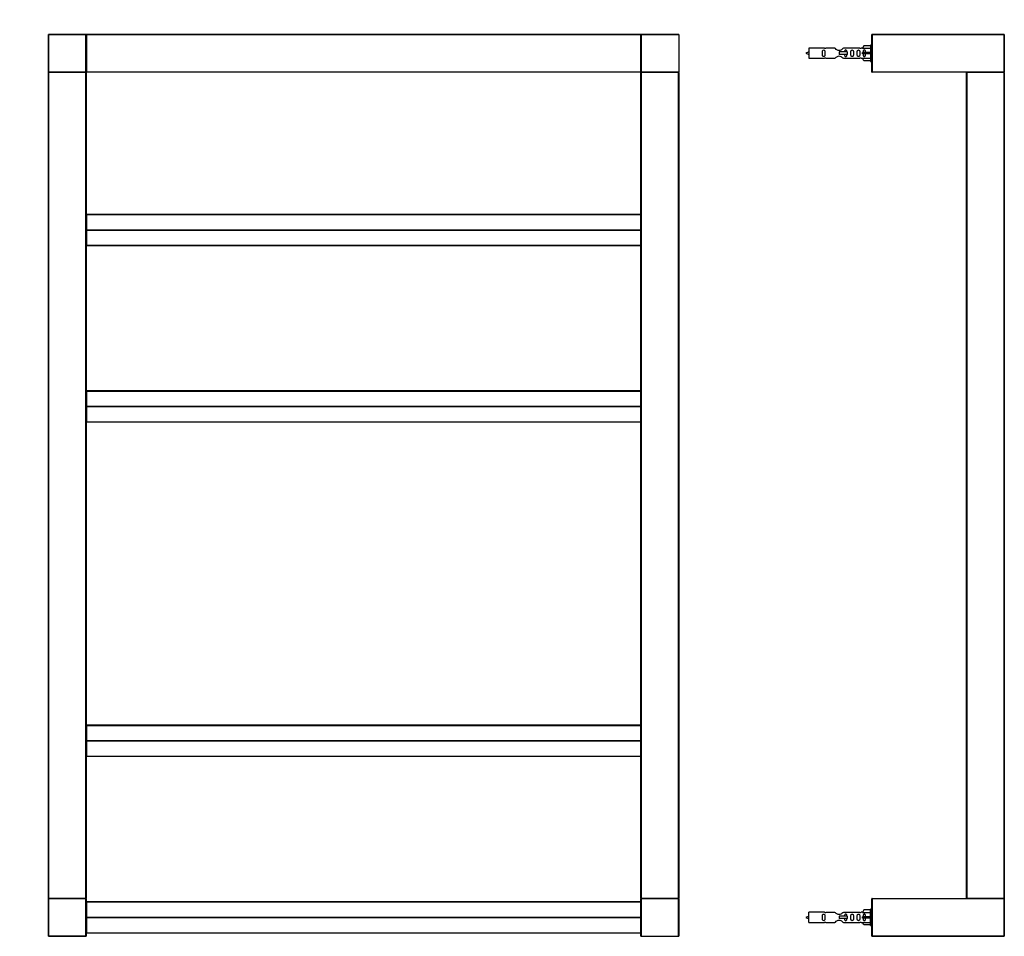
# Model space of a CAD drawing. Units: millimetres. Extents: x 0 to 1328, y 0 to 3638.
# Drawn here: x 491 to 1272, y 2478 to 3205 of the extents above; entities that cross this region are included whole.
import ezdxf
from ezdxf import colors
from ezdxf.entities.mleader import LeaderData, LeaderLine
from ezdxf.math import Vec2, Vec3

# ---------------------------------------------------------------- set-up
doc = ezdxf.new("R2010")
doc.units = ezdxf.units.MM
for name, color, linetype in [('DV1_Défaut', 7, 'Continuous'), ('DV3_Défaut', 7, 'Continuous'), ('Défaut', 7, 'Continuous')]:
    doc.layers.add(name, color=color, linetype=linetype)

# ---------------------------------------------------------------- blocks, each defined once
blk = doc.blocks.new('_DOT')
at = {"color": 0}
blk.add_line((0, 0), (-1, 0), dxfattribs=at)
at = {"color": 0, "const_width": 0.333}
blk.add_lwpolyline([(-0.1665, 0, 1), (0.1665, 0, 1)], format="xyb", close=True, dxfattribs=at)
blk = doc.blocks.new('SE')
at = {"layer": 'DV1_Défaut', "color": 7, "linetype": 'Continuous'}
for p, q in [((513.74, 3163.42), (513.74, 3193.02)), ((513.94, 3193.02), (513.74, 3193.02)), ((513.94, 3193.22), (543.54, 3193.22)), ((513.94, 3193.02), (513.94, 3193.22)), ((543.54, 3193.02), (513.94, 3193.02)), ((513.94, 3193.02), (513.94, 3163.42)), ((543.54, 3193.22), (543.54, 3193.02)), ((543.54, 3163.42), (543.54, 3193.02)), ((543.74, 3193.02), (543.54, 3193.02)), ((543.74, 3193.02), (543.74, 3163.42)), ((543.74, 3163.42), (543.74, 3193.02)), ((543.94, 3193.02), (543.74, 3193.02)), ((543.94, 3193.22), (983.54, 3193.22)), ((543.94, 3193.02), (543.94, 3193.22)), ((983.54, 3193.02), (543.94, 3193.02)), ((543.94, 3193.02), (543.94, 3163.42)), ((983.54, 3193.22), (983.54, 3193.02)), ((983.54, 3163.42), (983.54, 3193.02)), ((983.74, 3193.02), (983.54, 3193.02)), ((983.74, 3163.42), (983.74, 3193.02)), ((983.94, 3193.02), (983.74, 3193.02)), ((983.74, 3193.02), (983.74, 3163.42)), ((983.94, 3193.22), (1013.54, 3193.22)), ((983.94, 3193.02), (983.94, 3193.22)), ((983.94, 3193.02), (983.94, 3163.42)), ((1013.74, 3193.02), (983.94, 3193.02)), ((1013.74, 3193.02), (1013.74, 3163.42)), ((513.94, 3163.42), (513.74, 3163.42)), ((513.74, 2508.42), (513.74, 3163.02)), ((513.74, 3163.02), (513.94, 3163.02)), ((513.94, 3163.42), (543.54, 3163.42)), ((513.94, 3163.22), (513.94, 3163.42)), ((543.54, 3163.22), (513.94, 3163.22)), ((513.94, 3163.22), (543.54, 3163.22)), ((513.94, 3163.22), (513.94, 3163.02)), ((513.94, 3163.02), (513.94, 2508.42)), ((543.54, 3163.02), (513.94, 3163.02)), ((543.54, 3163.42), (543.54, 3163.22)), ((543.74, 3163.42), (543.54, 3163.42)), ((543.54, 3163.22), (543.54, 3163.02)), ((543.54, 2508.42), (543.54, 3163.02)), ((543.54, 3163.02), (543.74, 3163.02)), ((543.94, 3163.42), (543.74, 3163.42)), ((543.74, 3163.02), (543.74, 2508.42)), ((543.94, 3163.42), (983.54, 3163.42)), ((543.94, 3163.42), (543.94, 3163.22)), ((983.54, 3163.22), (543.94, 3163.22)), ((983.74, 3163.42), (983.54, 3163.42)), ((983.54, 3163.22), (983.54, 3163.42)), ((983.94, 3163.42), (983.74, 3163.42)), ((983.74, 2508.42), (983.74, 3163.02)), ((983.74, 3163.02), (983.94, 3163.02)), ((983.94, 3163.42), (1013.74, 3163.42)), ((983.94, 3163.42), (983.94, 3163.22)), ((1013.54, 3163.22), (983.94, 3163.22)), ((983.94, 3163.22), (1013.54, 3163.22)), ((983.94, 3163.22), (983.94, 3163.02)), ((983.94, 3163.02), (983.94, 2508.42)), ((1013.54, 3163.02), (983.94, 3163.02)), ((1013.54, 3163.22), (1013.54, 3163.02)), ((1013.54, 2508.42), (1013.54, 3163.02)), ((1013.54, 3163.02), (1013.74, 3163.02)), ((1013.74, 3163.02), (1013.74, 2508.42)), ((543.94, 3050.45), (543.94, 3050.51)), ((983.54, 3050.51), (543.94, 3050.51)), ((543.94, 3050.45), (983.54, 3050.45)), ((543.94, 3050.45), (543.94, 3038.36)), ((983.54, 3050.45), (983.54, 3050.51)), ((983.54, 3038.36), (983.54, 3050.45)), ((543.94, 3038.36), (983.54, 3038.36)), ((543.94, 3038.36), (543.94, 3038.08)), ((543.94, 3038.08), (983.54, 3038.08)), ((543.94, 3038.08), (543.94, 3025.99)), ((983.54, 3038.08), (983.54, 3038.36)), ((983.54, 3025.99), (983.54, 3038.08)), ((543.94, 3025.99), (983.54, 3025.99)), ((543.94, 3025.99), (543.94, 3025.93)), ((543.94, 3025.93), (983.54, 3025.93)), ((983.54, 3025.99), (983.54, 3025.93)), ((543.94, 2910.45), (543.94, 2910.51)), ((983.54, 2910.51), (543.94, 2910.51)), ((543.94, 2910.45), (983.54, 2910.45)), ((543.94, 2910.45), (543.94, 2898.36)), ((983.54, 2910.45), (983.54, 2910.51)), ((983.54, 2898.36), (983.54, 2910.45)), ((543.94, 2898.36), (983.54, 2898.36)), ((543.94, 2898.36), (543.94, 2898.08)), ((543.94, 2898.08), (983.54, 2898.08)), ((543.94, 2898.08), (543.94, 2885.99)), ((983.54, 2898.08), (983.54, 2898.36)), ((983.54, 2885.99), (983.54, 2898.08)), ((543.94, 2885.99), (983.54, 2885.99)), ((543.94, 2885.99), (543.94, 2885.93)), ((543.94, 2885.93), (983.54, 2885.93)), ((983.54, 2885.99), (983.54, 2885.93)), ((543.94, 2645.45), (543.94, 2645.51)), ((983.54, 2645.51), (543.94, 2645.51)), ((543.94, 2645.45), (983.54, 2645.45)), ((543.94, 2645.45), (543.94, 2633.36)), ((983.54, 2645.45), (983.54, 2645.51)), ((983.54, 2633.36), (983.54, 2645.45)), ((543.94, 2633.36), (983.54, 2633.36)), ((543.94, 2633.36), (543.94, 2633.08)), ((543.94, 2633.08), (983.54, 2633.08)), ((543.94, 2633.08), (543.94, 2620.99)), ((983.54, 2633.08), (983.54, 2633.36)), ((983.54, 2620.99), (983.54, 2633.08)), ((543.94, 2620.99), (983.54, 2620.99)), ((543.94, 2620.93), (543.94, 2620.99)), ((543.94, 2620.93), (983.54, 2620.93)), ((983.54, 2620.99), (983.54, 2620.93)), ((513.94, 2508.42), (513.74, 2508.42)), ((513.74, 2478.42), (513.74, 2508.02)), ((513.94, 2508.02), (513.74, 2508.02)), ((513.94, 2508.42), (543.54, 2508.42)), ((513.94, 2508.42), (513.94, 2508.22)), ((513.94, 2508.22), (543.54, 2508.22)), ((513.94, 2508.02), (513.94, 2508.22)), ((543.54, 2508.22), (513.94, 2508.22)), ((543.54, 2508.02), (513.94, 2508.02)), ((513.94, 2508.02), (513.94, 2478.42)), ((543.54, 2508.42), (543.54, 2508.22)), ((543.74, 2508.42), (543.54, 2508.42)), ((543.54, 2508.22), (543.54, 2508.02)), ((543.54, 2478.42), (543.54, 2508.02)), ((543.74, 2508.02), (543.54, 2508.02)), ((543.74, 2508.02), (543.74, 2478.42)), ((983.94, 2508.42), (983.74, 2508.42)), ((983.74, 2478.42), (983.74, 2508.02)), ((983.74, 2508.02), (983.94, 2508.02)), ((983.94, 2508.42), (1013.54, 2508.42)), ((983.94, 2508.42), (983.94, 2508.22)), ((983.94, 2508.22), (1013.54, 2508.22)), ((983.94, 2508.22), (983.94, 2508.02)), ((1013.54, 2508.22), (983.94, 2508.22)), ((983.94, 2508.02), (983.94, 2478.42)), ((1013.54, 2508.02), (983.94, 2508.02)), ((1013.54, 2508.42), (1013.54, 2508.22)), ((1013.74, 2508.42), (1013.54, 2508.42)), ((1013.54, 2508.02), (1013.54, 2508.22)), ((1013.54, 2478.42), (1013.54, 2508.02)), ((1013.54, 2508.02), (1013.74, 2508.02)), ((1013.74, 2508.02), (1013.74, 2478.42)), ((543.94, 2505.45), (543.94, 2505.51)), ((983.54, 2505.51), (543.94, 2505.51)), ((543.94, 2505.45), (983.54, 2505.45)), ((543.94, 2505.45), (543.94, 2493.36)), ((983.54, 2505.45), (983.54, 2505.51)), ((983.54, 2493.36), (983.54, 2505.45)), ((543.94, 2493.36), (983.54, 2493.36)), ((543.94, 2493.36), (543.94, 2493.08)), ((543.94, 2493.08), (983.54, 2493.08)), ((543.94, 2493.08), (543.94, 2480.99)), ((983.54, 2493.08), (983.54, 2493.36)), ((983.54, 2480.99), (983.54, 2493.08)), ((513.94, 2478.42), (513.74, 2478.42)), ((513.94, 2478.42), (543.54, 2478.42)), ((513.94, 2478.42), (513.94, 2478.22)), ((543.54, 2478.22), (513.94, 2478.22)), ((543.74, 2478.42), (543.54, 2478.42)), ((543.54, 2478.22), (543.54, 2478.42)), ((543.94, 2480.99), (983.54, 2480.99)), ((543.94, 2480.99), (543.94, 2480.93)), ((543.94, 2480.93), (983.54, 2480.93)), ((983.54, 2480.99), (983.54, 2480.93)), ((983.74, 2478.42), (983.94, 2478.42)), ((983.94, 2478.42), (1013.54, 2478.42)), ((983.94, 2478.22), (983.94, 2478.42)), ((1013.54, 2478.42), (1013.54, 2478.22)), ((1013.54, 2478.42), (1013.74, 2478.42))]:
    blk.add_line(p, q, dxfattribs=at)
for centre, start, end in [((513.94, 3193.02), 90, 180), ((543.54, 3193.02), 0, 90), ((543.94, 3193.02), 90, 180), ((983.54, 3193.02), 0, 90), ((983.94, 3193.02), 90, 180), ((1013.54, 3193.02), 0, 90), ((513.94, 3163.42), 180, 270), ((513.94, 3163.02), 90, 180), ((543.54, 3163.42), 270, 0), ((543.54, 3163.02), 0, 90), ((543.94, 3163.42), 180, 270), ((983.54, 3163.42), 270, 0), ((983.94, 3163.42), 180, 270), ((983.94, 3163.02), 90, 180), ((1013.54, 3163.42), 270, 0), ((1013.54, 3163.02), 0, 90), ((543.94, 3050.31), 90, 180), ((983.54, 3050.31), 0, 90), ((983.54, 3026.13), 270, 0), ((543.94, 2910.31), 90, 180), ((983.54, 2910.31), 0, 90), ((983.54, 2886.13), 270, 0), ((543.94, 2645.31), 90, 180), ((983.54, 2645.31), 0, 90), ((983.54, 2621.13), 270, 0), ((513.94, 2508.42), 180, 270), ((513.94, 2508.02), 90, 180), ((543.54, 2508.42), 270, 0), ((543.54, 2508.02), 0, 90), ((983.94, 2508.42), 180, 270), ((983.94, 2508.02), 90, 180), ((1013.54, 2508.42), 270, 0), ((1013.54, 2508.02), 0, 90), ((543.94, 2505.31), 90, 180), ((983.54, 2505.31), 0, 90), ((513.94, 2478.42), 180, 270), ((543.54, 2478.42), 270, 0), ((983.54, 2481.13), 270, 0), ((983.94, 2478.42), 180, 270), ((1013.54, 2478.42), 270, 0)]:
    blk.add_arc(centre, 0.2, start, end, dxfattribs=at)
for centre, major_axis, start_param, end_param in [((543.94, 3050.31), (0.2, 0), 1.570796, 3.141593), ((983.54, 3050.31), (0.2, 0), 0, 1.570796), ((543.94, 3038.22), (-0.2, 0), 4.712389, 6.283185), ((543.94, 3038.22), (-0.2, 0), 0, 1.570796), ((983.54, 3038.22), (0.2, 0), 0, 1.570796), ((983.54, 3038.22), (0.2, 0), 4.712389, 6.283185), ((543.94, 3026.13), (-0.2, 0), 0, 1.570796), ((543.94, 3026.13), (-0.2, 0), 0, 1.570796), ((983.54, 3026.13), (0.2, 0), 4.712389, 6.283185), ((543.94, 2910.31), (0.2, 0), 1.570796, 3.141593), ((983.54, 2910.31), (0.2, 0), 0, 1.570796), ((543.94, 2898.22), (-0.2, 0), 4.712389, 6.283185), ((543.94, 2898.22), (-0.2, 0), 0, 1.570796), ((983.54, 2898.22), (0.2, 0), 0, 1.570796), ((983.54, 2898.22), (0.2, 0), 4.712389, 6.283185), ((543.94, 2886.13), (-0.2, 0), 0, 1.570796), ((543.94, 2886.13), (-0.2, 0), 0, 1.570796), ((983.54, 2886.13), (0.2, 0), 4.712389, 6.283185), ((543.94, 2645.31), (0.2, 0), 1.570796, 3.141593), ((983.54, 2645.31), (0.2, 0), 0, 1.570796), ((543.94, 2633.22), (-0.2, 0), 4.712389, 6.283185), ((543.94, 2633.22), (-0.2, 0), 0, 1.570796), ((983.54, 2633.22), (0.2, 0), 0, 1.570796), ((983.54, 2633.22), (0.2, 0), 4.712389, 6.283185), ((543.94, 2621.13), (-0.2, 0), 0, 1.570796), ((543.94, 2621.13), (-0.2, 0), 0, 1.570796), ((983.54, 2621.13), (0.2, 0), 4.712389, 6.283185), ((543.94, 2505.31), (0.2, 0), 1.570796, 3.141593), ((983.54, 2505.31), (0.2, 0), 0, 1.570796), ((543.94, 2493.22), (-0.2, 0), 4.712389, 6.283185), ((543.94, 2493.22), (-0.2, 0), 0, 1.570796), ((983.54, 2493.22), (0.2, 0), 0, 1.570796), ((983.54, 2493.22), (0.2, 0), 4.712389, 6.283185), ((543.94, 2481.13), (-0.2, 0), 0, 1.570796), ((543.94, 2481.13), (-0.2, 0), 0, 1.570796), ((983.54, 2481.13), (0.2, 0), 4.712389, 6.283185)]:
    blk.add_ellipse(centre, major_axis=major_axis, ratio=0.707107, start_param=start_param, end_param=end_param, dxfattribs=at)
blk = doc.blocks.new('SE2')
at = {"layer": 'DV3_Défaut', "color": 7, "linetype": 'Continuous'}
for p, q in [((1166.95, 3163.42), (1166.95, 3193.02)), ((1167.15, 3193.02), (1166.95, 3193.02)), ((1167.15, 3193.22), (1271.75, 3193.22)), ((1167.15, 3193.02), (1167.15, 3193.22)), ((1271.75, 3193.02), (1167.15, 3193.02)), ((1167.15, 3193.02), (1167.15, 3163.42)), ((1271.75, 3193.02), (1271.75, 3193.22)), ((1271.75, 3163.42), (1271.75, 3193.02)), ((1271.95, 3193.02), (1271.75, 3193.02)), ((1271.95, 3193.02), (1271.95, 3163.42)), ((1116.95, 3182.22), (1116.95, 3174.22)), ((1129.35, 3182.22), (1116.95, 3182.22)), ((1137.6, 3182.2), (1130.42, 3182.2)), ((1147.24, 3179.22), (1140.95, 3179.22)), ((1140.95, 3179.22), (1140.95, 3178.22)), ((1157.47, 3182.2), (1144.3, 3182.2)), ((1147.4, 3179.22), (1147.24, 3179.22)), ((1147.24, 3179.22), (1147.24, 3177.22)), ((1147.4, 3179.22), (1147.4, 3177.22)), ((1159.58, 3182.22), (1158.54, 3182.22)), ((1160.62, 3184.1), (1159.57, 3182.19)), ((1159.57, 3182.19), (1165.95, 3182.19)), ((1160.62, 3178.72), (1159.57, 3178.72)), ((1165.95, 3184.1), (1160.62, 3184.1)), ((1165.95, 3178.72), (1160.62, 3178.72)), ((1160.62, 3177.72), (1160.62, 3178.72)), ((1165.95, 3184.72), (1165.95, 3171.72)), ((1166.95, 3184.72), (1165.95, 3184.72)), ((1116.95, 3174.22), (1129.35, 3174.22)), ((1130.42, 3174.24), (1137.6, 3174.24)), ((1140.95, 3178.22), (1140.95, 3177.22)), ((1147.24, 3177.22), (1140.95, 3177.22)), ((1144.3, 3174.24), (1157.47, 3174.24)), ((1147.4, 3177.22), (1147.24, 3177.22)), ((1158.54, 3174.22), (1159.58, 3174.22)), ((1160.62, 3177.72), (1159.57, 3177.72)), ((1159.57, 3174.25), (1165.95, 3174.25)), ((1160.62, 3172.34), (1159.57, 3174.25)), ((1165.95, 3177.72), (1160.62, 3177.72)), ((1165.95, 3172.34), (1160.62, 3172.34)), ((1165.95, 3171.72), (1166.95, 3171.72)), ((1166.95, 3163.22), (1166.95, 3163.42)), ((1167.15, 3163.42), (1166.95, 3163.42)), ((1167, 3163.28), (1166.95, 3163.22)), ((1167.15, 3163.22), (1166.95, 3163.22)), ((1167.15, 3163.42), (1271.75, 3163.42)), ((1167.15, 3163.22), (1167.15, 3163.42)), ((1271.75, 3163.22), (1167.15, 3163.22)), ((1241.95, 2508.42), (1241.95, 3163.02)), ((1241.95, 3163.02), (1242.15, 3163.02)), ((1242.15, 3163.22), (1271.75, 3163.22)), ((1242.15, 3163.02), (1242.15, 3163.22)), ((1271.75, 3163.02), (1242.15, 3163.02)), ((1242.15, 3163.02), (1242.15, 2508.42)), ((1271.95, 3163.42), (1271.75, 3163.42)), ((1271.75, 3163.22), (1271.75, 3163.42)), ((1271.75, 3163.02), (1271.75, 3163.22)), ((1271.75, 2508.42), (1271.75, 3163.02)), ((1271.75, 3163.02), (1271.95, 3163.02)), ((1271.95, 3163.02), (1271.95, 2508.42)), ((1166.95, 2478.42), (1166.95, 2508.02)), ((1167.15, 2508.02), (1166.95, 2508.02)), ((1167.15, 2508.22), (1271.75, 2508.22)), ((1167.15, 2508.22), (1167.15, 2508.02)), ((1271.75, 2508.02), (1167.15, 2508.02)), ((1167.15, 2508.02), (1167.15, 2478.42)), ((1242.15, 2508.42), (1241.95, 2508.42)), ((1242.15, 2508.42), (1271.75, 2508.42)), ((1242.15, 2508.22), (1242.15, 2508.42)), ((1271.75, 2508.22), (1242.15, 2508.22)), ((1271.95, 2508.42), (1271.75, 2508.42)), ((1271.75, 2508.22), (1271.75, 2508.42)), ((1271.75, 2508.22), (1271.75, 2508.02)), ((1271.75, 2478.42), (1271.75, 2508.02)), ((1271.95, 2508.02), (1271.75, 2508.02)), ((1271.95, 2508.02), (1271.95, 2478.42)), ((1160.62, 2499.1), (1159.57, 2497.19)), ((1165.95, 2499.1), (1160.62, 2499.1)), ((1165.95, 2486.72), (1165.95, 2499.72)), ((1166.95, 2499.72), (1165.95, 2499.72)), ((1116.95, 2489.22), (1116.95, 2497.22)), ((1129.35, 2497.22), (1116.95, 2497.22)), ((1137.6, 2497.2), (1130.42, 2497.2)), ((1147.24, 2494.22), (1140.95, 2494.22)), ((1140.95, 2494.22), (1140.95, 2493.22)), ((1140.95, 2493.22), (1140.95, 2492.22)), ((1147.24, 2492.22), (1140.95, 2492.22)), ((1157.47, 2497.2), (1144.3, 2497.2)), ((1147.4, 2494.22), (1147.24, 2494.22)), ((1147.24, 2494.22), (1147.24, 2492.22)), ((1147.4, 2492.22), (1147.24, 2492.22)), ((1147.4, 2494.22), (1147.4, 2492.22)), ((1159.58, 2497.22), (1158.54, 2497.22)), ((1159.57, 2497.19), (1165.95, 2497.19)), ((1160.62, 2493.72), (1159.57, 2493.72)), ((1160.62, 2492.72), (1159.57, 2492.72)), ((1165.95, 2493.72), (1160.62, 2493.72)), ((1160.62, 2492.72), (1160.62, 2493.72)), ((1165.95, 2492.72), (1160.62, 2492.72)), ((1116.95, 2489.22), (1129.35, 2489.22)), ((1130.42, 2489.24), (1137.6, 2489.24)), ((1144.3, 2489.24), (1157.47, 2489.24)), ((1158.54, 2489.22), (1159.58, 2489.22)), ((1159.57, 2489.25), (1165.95, 2489.25)), ((1160.62, 2487.34), (1159.57, 2489.25)), ((1165.95, 2487.34), (1160.62, 2487.34)), ((1165.95, 2486.72), (1166.95, 2486.72)), ((1167.15, 2478.42), (1166.95, 2478.42)), ((1167.15, 2478.42), (1271.75, 2478.42)), ((1167.15, 2478.42), (1167.15, 2478.22)), ((1271.75, 2478.22), (1167.15, 2478.22)), ((1271.75, 2478.42), (1271.75, 2478.22)), ((1271.95, 2478.42), (1271.75, 2478.42))]:
    blk.add_line(p, q, dxfattribs=at)
for centre, radius, start, end in [((1167.15, 3193.02), 0.2, 90, 180), ((1271.75, 3193.02), 0.2, 0, 90), ((1121.64, 3164.46), 15.45, 107.68698, 117.12641), ((1129.95, 3186.17), 3.99, 261.37053, 276.8507), ((1157.95, 3186.17), 3.99, 263.1493, 278.62947), ((1121.64, 3191.97), 15.45, 242.87359, 252.31302), ((1129.95, 3170.27), 3.99, 83.1493, 98.62947), ((1157.95, 3170.27), 3.99, 81.37053, 96.8507), ((1167.15, 3163.42), 0.2, 180, 270), ((1242.15, 3163.02), 0.2, 90, 180), ((1271.75, 3163.42), 0.2, 270, 0), ((1271.75, 3163.02), 0.2, 0, 90), ((1167.15, 2508.02), 0.2, 90, 180), ((1242.15, 2508.42), 0.2, 180, 270), ((1271.75, 2508.42), 0.2, 270, 0), ((1271.75, 2508.02), 0.2, 0, 90), ((1121.64, 2479.46), 15.45, 107.68698, 117.12641), ((1121.64, 2506.97), 15.45, 242.87359, 252.31302), ((1129.95, 2501.17), 3.99, 261.37053, 276.8507), ((1157.95, 2501.17), 3.99, 263.1493, 278.62947), ((1129.95, 2485.27), 3.99, 83.1493, 98.62947), ((1157.95, 2485.27), 3.99, 81.37053, 96.8507), ((1167.15, 2478.42), 0.2, 180, 270), ((1271.75, 2478.42), 0.2, 270, 0)]:
    blk.add_arc(centre, radius, start, end, dxfattribs=at)
for centre in [(1157.38, 3178.22), (1157.38, 2493.22)]:
    blk.add_ellipse(centre, major_axis=(0, -4), ratio=0.550336, start_param=1.445468, end_param=1.696124, dxfattribs=at)
for points, knots in [([(1129.72, 3178.22), (1129.72, 3178.78), (1129.74, 3179.33), (1129.62, 3180.09), (1129.55, 3180.33), (1129.25, 3180.72), (1129, 3180.87), (1128.43, 3180.86), (1128.18, 3180.72), (1127.89, 3180.33), (1127.82, 3180.09), (1127.7, 3179.33), (1127.72, 3178.77), (1127.72, 3177.66), (1127.7, 3177.1), (1127.82, 3176.35), (1127.89, 3176.1), (1128.19, 3175.72), (1128.44, 3175.57), (1129, 3175.57), (1129.25, 3175.72), (1129.55, 3176.11), (1129.62, 3176.35), (1129.74, 3177.1), (1129.72, 3177.66), (1129.72, 3178.22)], [0, 0, 0, 0, 0.125, 0.125, 0.1875, 0.1875, 0.25, 0.25, 0.3125, 0.3125, 0.375, 0.375, 0.5, 0.5, 0.625, 0.625, 0.6875, 0.6875, 0.75, 0.75, 0.8125, 0.8125, 0.875, 0.875, 1, 1, 1, 1]), ([(1144.3, 3182.2), (1144.2, 3182.12), (1143.76, 3181.74), (1142.89, 3181.12), (1142.56, 3180.89), (1141.81, 3180.52), (1141.38, 3180.37), (1140.5, 3180.38), (1140.07, 3180.52), (1139.32, 3180.9), (1139, 3181.12), (1138.12, 3181.75), (1137.69, 3182.12), (1137.6, 3182.2)], [0, 0, 0, 0, 0.25, 0.25, 0.375, 0.375, 0.5, 0.5, 0.625, 0.625, 0.75, 0.75, 1, 1, 1, 1]), ([(1147.2, 3179.23), (1147.19, 3179.44), (1147.17, 3179.64), (1147.1, 3180.09), (1147.03, 3180.33), (1146.73, 3180.72), (1146.48, 3180.87), (1145.92, 3180.86), (1145.67, 3180.72), (1145.37, 3180.33), (1145.3, 3180.09), (1145.23, 3179.64), (1145.21, 3179.44), (1145.21, 3179.23)], [0, 0, 0, 0, 0.1402, 0.1402, 0.320298, 0.320298, 0.500396, 0.500396, 0.680494, 0.680494, 0.860592, 0.860592, 1, 1, 1, 1]), ([(1152.28, 3178.22), (1152.28, 3178.78), (1152.3, 3179.33), (1152.17, 3180.09), (1152.1, 3180.33), (1151.81, 3180.72), (1151.56, 3180.87), (1150.99, 3180.86), (1150.74, 3180.72), (1150.45, 3180.33), (1150.38, 3180.09), (1150.25, 3179.33), (1150.28, 3178.77), (1150.28, 3177.66), (1150.25, 3177.1), (1150.38, 3176.35), (1150.45, 3176.1), (1150.74, 3175.72), (1151, 3175.57), (1151.56, 3175.57), (1151.81, 3175.72), (1152.1, 3176.11), (1152.17, 3176.35), (1152.3, 3177.1), (1152.28, 3177.66), (1152.28, 3178.22)], [0, 0, 0, 0, 0.125, 0.125, 0.1875, 0.1875, 0.25, 0.25, 0.3125, 0.3125, 0.375, 0.375, 0.5, 0.5, 0.625, 0.625, 0.6875, 0.6875, 0.75, 0.75, 0.8125, 0.8125, 0.875, 0.875, 1, 1, 1, 1]), ([(1157.3, 3178.22), (1157.3, 3178.78), (1157.32, 3179.33), (1157.2, 3180.09), (1157.13, 3180.33), (1156.83, 3180.72), (1156.58, 3180.87), (1156.02, 3180.86), (1155.77, 3180.72), (1155.47, 3180.33), (1155.4, 3180.09), (1155.28, 3179.33), (1155.3, 3178.77), (1155.3, 3177.66), (1155.28, 3177.1), (1155.41, 3176.35), (1155.48, 3176.1), (1155.77, 3175.72), (1156.02, 3175.57), (1156.59, 3175.57), (1156.84, 3175.72), (1157.13, 3176.11), (1157.2, 3176.35), (1157.32, 3177.1), (1157.3, 3177.66), (1157.3, 3178.22)], [0, 0, 0, 0, 0.125, 0.125, 0.1875, 0.1875, 0.25, 0.25, 0.3125, 0.3125, 0.375, 0.375, 0.5, 0.5, 0.625, 0.625, 0.6875, 0.6875, 0.75, 0.75, 0.8125, 0.8125, 0.875, 0.875, 1, 1, 1, 1]), ([(1161.92, 3178.72), (1161.92, 3179.19), (1161.92, 3179.65), (1161.76, 3180.27), (1161.68, 3180.46), (1161.39, 3180.76), (1161.16, 3180.87), (1160.68, 3180.87), (1160.46, 3180.76), (1160.17, 3180.46), (1160.08, 3180.26), (1159.92, 3179.65), (1159.93, 3179.19), (1159.92, 3178.72)], [0, 0, 0, 0, 0.25, 0.25, 0.375, 0.375, 0.5, 0.5, 0.625, 0.625, 0.75, 0.75, 1, 1, 1, 1]), ([(1137.6, 3174.24), (1137.69, 3174.32), (1138.13, 3174.7), (1139, 3175.32), (1139.33, 3175.55), (1140.08, 3175.92), (1140.51, 3176.07), (1141.4, 3176.06), (1141.82, 3175.92), (1142.57, 3175.54), (1142.89, 3175.32), (1143.77, 3174.69), (1144.2, 3174.32), (1144.3, 3174.24)], [0, 0, 0, 0, 0.25, 0.25, 0.375, 0.375, 0.5, 0.5, 0.625, 0.625, 0.75, 0.75, 1, 1, 1, 1]), ([(1145.21, 3177.21), (1145.21, 3177), (1145.23, 3176.8), (1145.3, 3176.35), (1145.37, 3176.1), (1145.67, 3175.72), (1145.92, 3175.57), (1146.49, 3175.57), (1146.74, 3175.72), (1147.03, 3176.11), (1147.1, 3176.35), (1147.17, 3176.8), (1147.19, 3177), (1147.2, 3177.21)], [0, 0, 0, 0, 0.14116, 0.14116, 0.320931, 0.320931, 0.500702, 0.500702, 0.680473, 0.680473, 0.860243, 0.860243, 1, 1, 1, 1]), ([(1159.92, 3177.72), (1159.93, 3177.25), (1159.92, 3176.79), (1160.08, 3176.17), (1160.17, 3175.98), (1160.46, 3175.68), (1160.69, 3175.57), (1161.17, 3175.57), (1161.39, 3175.68), (1161.68, 3175.98), (1161.76, 3176.17), (1161.92, 3176.79), (1161.92, 3177.25), (1161.92, 3177.72)], [0, 0, 0, 0, 0.25, 0.25, 0.375, 0.375, 0.5, 0.5, 0.625, 0.625, 0.75, 0.75, 1, 1, 1, 1]), ([(1129.72, 2493.22), (1129.72, 2493.78), (1129.74, 2494.33), (1129.62, 2495.09), (1129.55, 2495.33), (1129.25, 2495.72), (1129, 2495.87), (1128.43, 2495.86), (1128.18, 2495.72), (1127.89, 2495.33), (1127.82, 2495.09), (1127.7, 2494.33), (1127.72, 2493.77), (1127.72, 2492.66), (1127.7, 2492.1), (1127.82, 2491.35), (1127.89, 2491.1), (1128.19, 2490.72), (1128.44, 2490.57), (1129, 2490.57), (1129.25, 2490.72), (1129.55, 2491.11), (1129.62, 2491.35), (1129.74, 2492.1), (1129.72, 2492.66), (1129.72, 2493.22)], [0, 0, 0, 0, 0.125, 0.125, 0.1875, 0.1875, 0.25, 0.25, 0.3125, 0.3125, 0.375, 0.375, 0.5, 0.5, 0.625, 0.625, 0.6875, 0.6875, 0.75, 0.75, 0.8125, 0.8125, 0.875, 0.875, 1, 1, 1, 1]), ([(1144.3, 2497.2), (1144.2, 2497.12), (1143.76, 2496.74), (1142.89, 2496.12), (1142.56, 2495.89), (1141.81, 2495.52), (1141.38, 2495.37), (1140.5, 2495.38), (1140.07, 2495.52), (1139.32, 2495.9), (1139, 2496.12), (1138.12, 2496.75), (1137.69, 2497.12), (1137.6, 2497.2)], [0, 0, 0, 0, 0.25, 0.25, 0.375, 0.375, 0.5, 0.5, 0.625, 0.625, 0.75, 0.75, 1, 1, 1, 1]), ([(1147.2, 2494.23), (1147.19, 2494.44), (1147.17, 2494.64), (1147.1, 2495.09), (1147.03, 2495.33), (1146.73, 2495.72), (1146.48, 2495.87), (1145.92, 2495.86), (1145.67, 2495.72), (1145.37, 2495.33), (1145.3, 2495.09), (1145.23, 2494.64), (1145.21, 2494.44), (1145.21, 2494.23)], [0, 0, 0, 0, 0.1402, 0.1402, 0.320298, 0.320298, 0.500396, 0.500396, 0.680494, 0.680494, 0.860592, 0.860592, 1, 1, 1, 1]), ([(1145.21, 2492.21), (1145.21, 2492), (1145.23, 2491.8), (1145.3, 2491.35), (1145.37, 2491.1), (1145.67, 2490.72), (1145.92, 2490.57), (1146.49, 2490.57), (1146.74, 2490.72), (1147.03, 2491.11), (1147.1, 2491.35), (1147.17, 2491.8), (1147.19, 2492), (1147.2, 2492.21)], [0, 0, 0, 0, 0.14116, 0.14116, 0.320931, 0.320931, 0.500702, 0.500702, 0.680473, 0.680473, 0.860243, 0.860243, 1, 1, 1, 1]), ([(1152.28, 2493.22), (1152.28, 2493.78), (1152.3, 2494.33), (1152.17, 2495.09), (1152.1, 2495.33), (1151.81, 2495.72), (1151.56, 2495.87), (1150.99, 2495.86), (1150.74, 2495.72), (1150.45, 2495.33), (1150.38, 2495.09), (1150.25, 2494.33), (1150.28, 2493.77), (1150.28, 2492.66), (1150.25, 2492.1), (1150.38, 2491.35), (1150.45, 2491.1), (1150.74, 2490.72), (1151, 2490.57), (1151.56, 2490.57), (1151.81, 2490.72), (1152.1, 2491.11), (1152.17, 2491.35), (1152.3, 2492.1), (1152.28, 2492.66), (1152.28, 2493.22)], [0, 0, 0, 0, 0.125, 0.125, 0.1875, 0.1875, 0.25, 0.25, 0.3125, 0.3125, 0.375, 0.375, 0.5, 0.5, 0.625, 0.625, 0.6875, 0.6875, 0.75, 0.75, 0.8125, 0.8125, 0.875, 0.875, 1, 1, 1, 1]), ([(1157.3, 2493.22), (1157.3, 2493.78), (1157.32, 2494.33), (1157.2, 2495.09), (1157.13, 2495.33), (1156.83, 2495.72), (1156.58, 2495.87), (1156.02, 2495.86), (1155.77, 2495.72), (1155.47, 2495.33), (1155.4, 2495.09), (1155.28, 2494.33), (1155.3, 2493.77), (1155.3, 2492.66), (1155.28, 2492.1), (1155.41, 2491.35), (1155.48, 2491.1), (1155.77, 2490.72), (1156.02, 2490.57), (1156.59, 2490.57), (1156.84, 2490.72), (1157.13, 2491.11), (1157.2, 2491.35), (1157.32, 2492.1), (1157.3, 2492.66), (1157.3, 2493.22)], [0, 0, 0, 0, 0.125, 0.125, 0.1875, 0.1875, 0.25, 0.25, 0.3125, 0.3125, 0.375, 0.375, 0.5, 0.5, 0.625, 0.625, 0.6875, 0.6875, 0.75, 0.75, 0.8125, 0.8125, 0.875, 0.875, 1, 1, 1, 1]), ([(1161.92, 2493.72), (1161.92, 2494.19), (1161.92, 2494.65), (1161.76, 2495.27), (1161.68, 2495.46), (1161.39, 2495.76), (1161.16, 2495.87), (1160.68, 2495.87), (1160.46, 2495.76), (1160.17, 2495.46), (1160.08, 2495.26), (1159.92, 2494.65), (1159.93, 2494.19), (1159.92, 2493.72)], [0, 0, 0, 0, 0.25, 0.25, 0.375, 0.375, 0.5, 0.5, 0.625, 0.625, 0.75, 0.75, 1, 1, 1, 1]), ([(1159.92, 2492.72), (1159.93, 2492.25), (1159.92, 2491.79), (1160.08, 2491.17), (1160.17, 2490.98), (1160.46, 2490.68), (1160.69, 2490.57), (1161.17, 2490.57), (1161.39, 2490.68), (1161.68, 2490.98), (1161.76, 2491.17), (1161.92, 2491.79), (1161.92, 2492.25), (1161.92, 2492.72)], [0, 0, 0, 0, 0.25, 0.25, 0.375, 0.375, 0.5, 0.5, 0.625, 0.625, 0.75, 0.75, 1, 1, 1, 1]), ([(1137.6, 2489.24), (1137.69, 2489.32), (1138.13, 2489.7), (1139, 2490.32), (1139.33, 2490.55), (1140.08, 2490.92), (1140.51, 2491.07), (1141.4, 2491.06), (1141.82, 2490.92), (1142.57, 2490.54), (1142.89, 2490.32), (1143.77, 2489.69), (1144.2, 2489.32), (1144.3, 2489.24)], [0, 0, 0, 0, 0.25, 0.25, 0.375, 0.375, 0.5, 0.5, 0.625, 0.625, 0.75, 0.75, 1, 1, 1, 1])]:
    blk.add_open_spline(points, degree=3, knots=knots, dxfattribs=at)

msp = doc.modelspace()

# ---------------------------------------------------------------- block references
at = {"layer": 'Défaut'}
for name in ['SE', 'SE2']:
    msp.add_blockref(name, (0, 0), dxfattribs=at)

# ---------------------------------------------------------------- leaders
at = {"layer": 'Défaut', "color": 7, "linetype": 'Continuous'}
ml = msp.add_multileader_mtext('Standard', dxfattribs=at)
ml.set_content('{\\pxsm0.9;\\fSolid Edge ISO|b1||i0||c0|p34;\\W1.;24/05/2019\\P}', color=256)
ml.set_leader_properties()
ml.set_arrow_properties(name='DOT')
ml.build(insert=Vec2(0, 0))
ml.multileader.update_dxf_attribs({"leader_type": 0, "dogleg_length": 0, "arrow_head_size": 12})
ctx = ml.context
ctx.base_point, ctx.char_height, ctx.arrow_head_size, ctx.landing_gap_size = Vec3(1054.59, 3631.29), 12, 12, 4.2
notes = []
notes.append((ctx, [(0, (0, 0, 0), (0, 0), (1, 0), 1, [])]))
ctx.mtext.insert = Vec3(1056.59, 3637.41)
for ctx, leaders in notes:
    for number, flags, end, landing, length, lines in leaders:
        leader = LeaderData()
        leader.index, (leader.has_last_leader_line, leader.has_dogleg_vector, leader.attachment_direction) = number, flags
        leader.last_leader_point, leader.dogleg_vector, leader.dogleg_length = Vec3(end), Vec3(landing), length
        for number, points, colour, breaks in lines:
            line = LeaderLine()
            line.index, line.vertices, line.color, line.breaks = number, Vec3.list(points), colors.encode_raw_color(colour), breaks
            leader.lines.append(line)
        ctx.leaders.append(leader)

doc.saveas('drawing.dxf')
